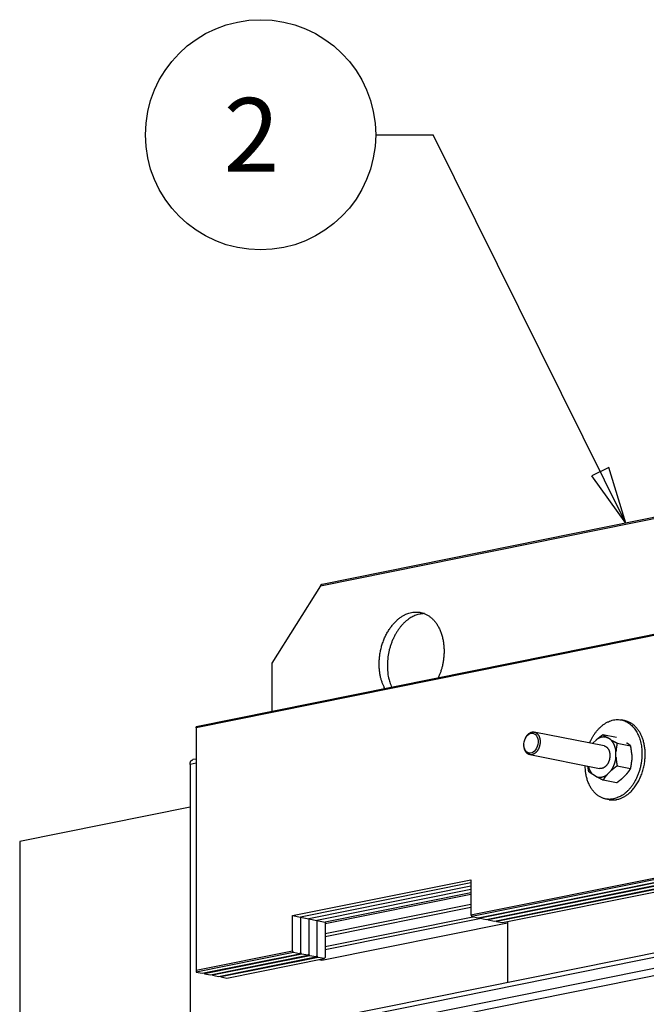
# Model space of a CAD drawing. Extents: x 0.8 to 33.8, y 0.5 to 21.5.
# Drawn here: x 18.1 to 19.4, y 14.8 to 17 of the extents above; entities that cross this region are included whole.
import ezdxf

# ---------------------------------------------------------------- set-up
doc = ezdxf.new("R2010")
doc.units = 0
doc.header["$MEASUREMENT"] = 0
doc.linetypes.add('HIDDENNEW0', pattern=[0.1875, 0.0625, -0.0625, 0.0625])
doc.layers.add('DIM', color=2, linetype='CONTINUOUS')
doc.layers.add('OBJ', color=7, linetype='HIDDENNEW0')
doc.styles.get("Standard").update_dxf_attribs({"font": 'monotxt.shx'})

# ---------------------------------------------------------------- blocks, each defined once
blk = doc.blocks.new('*D25')
at = {"layer": 'DIM', "color": 2, "linetype": 'Continuous'}
for p, q in [((18.861854, 16.718413), (18.986854, 16.718413)), ((19.405119, 15.874817), (18.986854, 16.718413)), ((19.368258, 15.996061), (19.330928, 15.977553)), ((19.405119, 15.874817), (19.330928, 15.977553)), ((19.405119, 15.874817), (19.368258, 15.996061))]:
    blk.add_line(p, q, dxfattribs=at)
blk.add_circle((18.611854, 16.718413), 0.25, dxfattribs=at)
blk.add_text('2', height=0.16, dxfattribs=at).set_placement((18.531854, 16.638413))
blk = doc.blocks.new('*E119')
at = {"layer": 'OBJ', "color": 7, "linetype": 'Continuous'}
blk.add_circle((0, 0), 1, dxfattribs=at)

msp = doc.modelspace()

# ---------------------------------------------------------------- linework, layer by layer
at = {"layer": 'OBJ', "color": 7, "linetype": 'Continuous'}
for p, q in [((18.7417, 15.7389), (21.95547, 16.38615)), ((21.95496, 16.38835), (18.74542, 15.74195)), ((21.28947, 15.99998), (18.47192, 15.43254)), ((21.28505, 15.99691), (18.47191, 15.43036)), ((18.7417, 15.7389), (18.6361, 15.57064)), ((18.6361, 15.57064), (18.63614, 15.46561)), ((19.40247, 15.44601), (19.39537, 15.44742)), ((18.47191, 15.43036), (18.47192, 15.43254)), ((18.47191, 15.43036), (18.47209, 14.90366)), ((19.35774, 15.39114), (19.20623, 15.42109)), ((19.18669, 15.40711), (19.18631, 15.40623)), ((19.34125, 15.40444), (19.33369, 15.39684)), ((19.35547, 15.41561), (19.38466, 15.40984)), ((19.37207, 15.40457), (19.3645, 15.40913)), ((19.18376, 15.39336), (19.18378, 15.39241)), ((19.38371, 15.36675), (19.38371, 15.3789)), ((19.3863, 15.39706), (19.41549, 15.39129)), ((18.47193, 15.36254), (18.46513, 15.36117)), ((19.19654, 15.37204), (19.34804, 15.34209)), ((19.41809, 15.37211), (19.41809, 15.35995)), ((21.4368, 15.33799), (18.3512, 14.71655)), ((18.47193, 15.35333), (18.45873, 15.35067)), ((18.45873, 15.35067), (18.45894, 14.73825)), ((19.06862, 15.0238), (20.68871, 15.35008)), ((20.69093, 15.34658), (19.07084, 15.0203)), ((19.08415, 15.01767), (20.70424, 15.34395)), ((20.70868, 15.34308), (19.08859, 15.0168)), ((19.10189, 15.01417), (20.72199, 15.34045)), ((20.72642, 15.33957), (19.10633, 15.01329)), ((19.11964, 15.01066), (20.73973, 15.33694)), ((20.74416, 15.33606), (19.12408, 15.00978)), ((19.36453, 15.3288), (19.3721, 15.3364)), ((19.38631, 15.34756), (19.41551, 15.34179)), ((18.35115, 14.70733), (21.42404, 15.32621)), ((19.13738, 15.00715), (20.75748, 15.33343)), ((19.34128, 15.32411), (19.33371, 15.32867)), ((19.3847, 15.31084), (19.3555, 15.3166)), ((19.40648, 15.3296), (19.39891, 15.322)), ((21.42405, 15.30171), (18.35116, 14.68284)), ((21.44173, 15.28948), (18.35123, 14.66706)), ((19.36143, 15.27574), (19.36853, 15.27434)), ((18.45876, 15.25804), (18.08888, 15.18355)), ((18.08888, 15.18355), (18.0896, 13.12283)), ((18.68118, 15.02233), (19.06859, 15.10036)), ((19.06859, 15.10036), (19.06862, 15.0238)), ((19.06859, 15.09328), (18.69892, 15.01883)), ((19.0686, 15.0862), (18.71667, 15.01532)), ((19.0686, 15.07911), (18.73442, 15.01181)), ((19.0686, 15.0862), (19.0686, 15.0862)), ((19.0686, 15.07203), (18.75216, 15.0083)), ((19.06861, 15.06849), (18.75216, 15.00476)), ((18.75217, 14.98352), (19.06861, 15.04725)), ((19.06862, 15.04017), (18.75217, 14.97644)), ((18.68118, 15.02233), (18.69892, 15.01883)), ((18.68121, 14.94578), (18.68118, 15.02233)), ((18.69892, 15.01883), (18.69895, 14.94227)), ((18.69892, 15.01883), (18.71667, 15.01532)), ((18.71667, 15.01532), (18.7167, 14.93877)), ((18.71667, 15.01532), (18.73442, 15.01181)), ((18.75218, 14.9552), (19.07317, 15.01984)), ((19.09091, 15.01633), (18.75218, 14.94812)), ((19.06862, 15.0238), (19.07084, 15.0203)), ((19.07084, 15.0203), (19.08415, 15.01767)), ((19.08759, 15.01836), (19.08859, 15.0168)), ((19.08859, 15.0168), (19.10189, 15.01417)), ((19.10534, 15.01486), (19.10633, 15.01329)), ((18.73442, 15.01181), (18.73445, 14.93526)), ((18.73442, 15.01181), (18.75216, 15.0083)), ((18.74492, 14.92541), (19.14841, 15.00667)), ((18.75216, 15.0083), (18.75219, 14.93175)), ((19.10633, 15.01329), (19.11964, 15.01066)), ((19.12308, 15.01135), (19.12408, 15.00978)), ((19.12408, 15.00978), (19.13738, 15.00715)), ((19.14841, 15.00937), (19.14845, 14.87712)), ((18.47209, 14.90367), (18.68121, 14.94578)), ((18.68343, 14.94228), (18.47211, 14.89972)), ((18.48542, 14.89709), (18.69674, 14.93965)), ((18.70117, 14.93877), (18.48986, 14.89621)), ((18.50316, 14.89358), (18.71448, 14.93614)), ((18.71892, 14.93526), (18.5076, 14.89271)), ((18.52091, 14.89007), (18.73223, 14.93263)), ((18.73666, 14.93176), (18.52535, 14.8892)), ((18.53866, 14.88657), (18.74997, 14.92912)), ((18.68343, 14.94228), (18.68121, 14.94578)), ((18.69674, 14.93965), (18.68343, 14.94228)), ((18.69895, 14.94227), (18.69674, 14.93965)), ((18.70117, 14.93877), (18.69895, 14.94227)), ((18.71448, 14.93614), (18.70117, 14.93877)), ((18.7167, 14.93877), (18.71448, 14.93614)), ((18.71892, 14.93526), (18.7167, 14.93877)), ((18.73223, 14.93263), (18.71892, 14.93526)), ((18.73445, 14.93526), (18.73223, 14.93263)), ((18.73666, 14.93176), (18.73445, 14.93526)), ((18.74997, 14.92912), (18.73666, 14.93176)), ((18.75219, 14.93175), (18.74997, 14.92912)), ((18.73815, 14.92675), (18.74492, 14.92541)), ((18.47209, 14.90366), (18.47211, 14.89972)), ((18.47211, 14.89972), (18.48542, 14.89709)), ((18.48985, 14.89798), (18.48986, 14.89621)), ((18.48986, 14.89621), (18.50316, 14.89358)), ((18.50759, 14.89447), (18.5076, 14.8927)), ((18.5076, 14.89271), (18.52091, 14.89007)), ((18.52534, 14.89097), (18.52535, 14.8892)), ((18.52535, 14.8892), (18.53866, 14.88657))]:
    msp.add_line(p, q, dxfattribs=at)
for points in [[(18.74542, 15.74195), (18.7453, 15.74193, 0.0124986), (18.74517, 15.74189, 0.0116128), (18.74503, 15.74184, 0.010783), (18.74489, 15.74179, 0.010205), (18.74475, 15.74173, 0.0096159), (18.74461, 15.74167, 0.0090629), (18.74447, 15.7416, 0.0085506), (18.74433, 15.74152, 0.0081119), (18.74418, 15.74143, 0.0077054), (18.74404, 15.74134, 0.0073369), (18.74389, 15.74124, 0.0070061), (18.74375, 15.74114, 0.0067002), (18.74361, 15.74103, 0.0064398), (18.74347, 15.74092, 0.0061951), (18.74333, 15.7408, 0.0059749), (18.7432, 15.74069, 0.0057417), (18.74307, 15.74056, 0.0056108), (18.74294, 15.74044, 0.0055174), (18.74281, 15.74031, 0.0052729), (18.74269, 15.74019, 0.0048691), (18.74257, 15.74006, 0.0051487), (18.74246, 15.73993, 0.005814), (18.74235, 15.73979, 0.0045703), (18.74225, 15.73967, 0.0020268), (18.74215, 15.73955, 0.0058976), (18.74205, 15.73941, 0.0098587), (18.74189, 15.73919, 0.0051399), (18.7417, 15.7389, 0.002882)], [(18.88212, 15.51515), (18.88065, 15.51791, -0.0090123), (18.87928, 15.52072, -0.0087681), (18.878, 15.5236, -0.008794), (18.8768, 15.52657, -0.0085958), (18.87565, 15.5297, -0.0082675), (18.87458, 15.53298, -0.0083989), (18.87359, 15.5364, -0.0083898), (18.87269, 15.53995, -0.0083302), (18.87188, 15.54364, -0.0082222), (18.87117, 15.54746, -0.0082342), (18.87058, 15.55141, -0.0081684), (18.8701, 15.55547, -0.0081628), (18.86975, 15.55965, -0.0081009), (18.86953, 15.56393, -0.0081096), (18.86945, 15.56831, -0.008067), (18.86951, 15.57277, -0.0080837), (18.86971, 15.5773, -0.0080598), (18.87007, 15.58188, -0.0080893), (18.87059, 15.58652, -0.0080876), (18.87126, 15.59118, -0.0081308), (18.8721, 15.59586, -0.0081534), (18.87309, 15.60053, -0.0082121), (18.87424, 15.60519, -0.0082608), (18.87555, 15.60981, -0.0083362), (18.87701, 15.61438, -0.0084127), (18.87862, 15.61888, -0.0085056), (18.88037, 15.6233, -0.0086107), (18.88226, 15.62762, -0.008721), (18.88428, 15.63183, -0.0088557), (18.88643, 15.63591, -0.008984), (18.88868, 15.63984, -0.0091461), (18.89104, 15.64363, -0.0092861), (18.8935, 15.64726, -0.0094803), (18.89603, 15.65071, -0.0096479), (18.89864, 15.65399, -0.0098458), (18.90132, 15.65708, -0.0099667), (18.90404, 15.65999, -0.010257), (18.9068, 15.6627, -0.0105804), (18.9096, 15.66522, -0.0106065), (18.91241, 15.66755, -0.0102103), (18.91522, 15.66967, -0.0112299), (18.91807, 15.67162, -0.0131932), (18.92097, 15.6734, -0.0108018), (18.92369, 15.67495, -0.0049284), (18.92616, 15.67625, -0.0144619), (18.92923, 15.67756, -0.0252807), (18.93386, 15.67909, -0.0136318), (18.93985, 15.68081, -0.0077457)], [(18.9576, 15.6773), (18.95346, 15.67631, 0.0220736), (18.94921, 15.67492, 0.0193412), (18.94486, 15.67312, 0.0181162), (18.94044, 15.6709, 0.0186454), (18.93596, 15.6682, 0.0183095), (18.93146, 15.66505, 0.017837), (18.92698, 15.66139, 0.0171753), (18.92256, 15.65726, 0.0168167), (18.91823, 15.65264, 0.0162141), (18.91404, 15.64755, 0.0157962), (18.91003, 15.642, 0.0152427), (18.90625, 15.63603, 0.0148591), (18.90273, 15.62969, 0.0144167), (18.89951, 15.62301, 0.0141047), (18.89663, 15.61605, 0.0137523), (18.8941, 15.60888, 0.0134429), (18.89195, 15.60155, 0.0133003), (18.8902, 15.59414, 0.0132774), (18.88886, 15.58669, 0.0129402), (18.88791, 15.57931, 0.0122366), (18.88735, 15.57207, 0.0130586), (18.88719, 15.5649, 0.0148387), (18.88744, 15.55783, 0.0122458), (18.88791, 15.55132, 0.0061476), (18.88853, 15.54555, 0.0157243), (18.88988, 15.53888, 0.0271183), (18.89263, 15.52961, 0.015311), (18.89663, 15.51807, 0.0089845)], [(18.93985, 15.68081), (18.94243, 15.68127, -0.0134981), (18.94507, 15.68159, -0.0129051), (18.94775, 15.68178, -0.0129162), (18.95047, 15.68183, -0.0137173), (18.95322, 15.68172, -0.0141758), (18.95601, 15.68145, -0.0145264), (18.95881, 15.68101, -0.0147617), (18.96163, 15.6804, -0.0151026), (18.96446, 15.67959, -0.015247), (18.96729, 15.6786, -0.0154248), (18.97011, 15.67741, -0.0154178), (18.9729, 15.67601, -0.0154508), (18.97567, 15.67441, -0.0153028), (18.97839, 15.67261, -0.015189), (18.98107, 15.67059, -0.0149164), (18.98368, 15.66836, -0.0146813), (18.98622, 15.66593, -0.0143171), (18.98868, 15.6633, -0.0139938), (18.99104, 15.66046, -0.0135755), (18.9933, 15.65743, -0.0131998), (18.99544, 15.65421, -0.0127624), (18.99746, 15.65082, -0.0123658), (18.99936, 15.64727, -0.0119368), (19.00111, 15.64355, -0.0115429), (19.00273, 15.6397, -0.0111412), (19.00419, 15.63572, -0.010766), (19.0055, 15.63162, -0.0104024), (19.00665, 15.62743, -0.0100546), (19.00765, 15.62316, -0.0097343), (19.00849, 15.61882, -0.0094194), (19.00916, 15.61443, -0.0091409), (19.00968, 15.61, -0.0088549), (19.01005, 15.60556, -0.008623), (19.01026, 15.60111, -0.0083812), (19.01032, 15.59668, -0.0081688), (19.01024, 15.59227, -0.0079114), (19.01002, 15.5879, -0.0077954), (19.00968, 15.58358, -0.007714), (19.0092, 15.57932, -0.0074142), (19.00861, 15.57514, -0.0068591), (19.00792, 15.57106, -0.0073011), (19.0071, 15.56702, -0.0083137), (19.00615, 15.563, -0.0064984), (19.00521, 15.55929, -0.0026775), (19.00432, 15.556, -0.0084977), (19.003, 15.55199, -0.0144589), (19.00076, 15.54605, -0.0073532), (18.99769, 15.53842, -0.0040644)], [(18.96798, 15.67833), (18.96762, 15.67833, 0.0017899), (18.96727, 15.67833, 0.0018023), (18.96691, 15.67832, 0.0018027), (18.96656, 15.67831, 0.0017893), (18.9662, 15.6783, 0.0017812), (18.96585, 15.67829, 0.0017741), (18.9655, 15.67828, 0.001768), (18.96514, 15.67826, 0.0017591), (18.96479, 15.67824, 0.0017524), (18.96444, 15.67822, 0.0017441), (18.96409, 15.6782, 0.001737), (18.96374, 15.67817, 0.0017275), (18.96339, 15.67814, 0.0017217), (18.96305, 15.67811, 0.0017158), (18.9627, 15.67808, 0.0017047), (18.96235, 15.67804, 0.0016861), (18.96201, 15.678, 0.0016928), (18.96166, 15.67796, 0.0017164), (18.96132, 15.67792, 0.0016626), (18.96098, 15.67787, 0.0015484), (18.96064, 15.67783, 0.0016951), (18.96029, 15.67778, 0.0019997), (18.95994, 15.67772, 0.0015226), (18.95961, 15.67767, 0.0005459), (18.95932, 15.67762, 0.0021123), (18.95894, 15.67756, 0.003599), (18.95836, 15.67745, 0.0017653), (18.9576, 15.6773, 0.0009407)], [(19.32647, 15.39733), (19.32897, 15.4029, -0.0150865), (19.33183, 15.4084, -0.0140493), (19.33507, 15.41385, -0.0141083), (19.33867, 15.41916, -0.0158985), (19.34265, 15.42424, -0.0172614), (19.34697, 15.42903, -0.0186236), (19.35163, 15.43343, -0.0200435), (19.35658, 15.43739, -0.0219266), (19.36179, 15.44081, -0.0237602), (19.36719, 15.44364, -0.0257643), (19.37272, 15.44581, -0.0276869), (19.37833, 15.44731, -0.0294884), (19.38394, 15.44808, -0.0310027), (19.38948, 15.44815, -0.0319215), (19.39488, 15.4475, -0.0323647), (19.40009, 15.44619, -0.0319124), (19.40505, 15.44424, -0.0310586), (19.40971, 15.44172, -0.0293987), (19.41405, 15.43868, -0.0276955), (19.41803, 15.4352, -0.0254796), (19.42164, 15.43135, -0.0235733), (19.42489, 15.42721, -0.0214693), (19.42775, 15.42284, -0.019683), (19.43027, 15.4183, -0.0174482), (19.43246, 15.41361, -0.0169425), (19.4344, 15.40863, -0.0163608), (19.43613, 15.40318, -0.0152609), (19.43761, 15.39729, -0.0156563), (19.43877, 15.39099, -0.015556), (19.43957, 15.38432, -0.0154277), (19.43998, 15.3773, -0.0151471), (19.43997, 15.37, -0.015246), (19.43949, 15.36248, -0.0151728), (19.43853, 15.35483, -0.0153163), (19.43707, 15.34712, -0.0153534), (19.43513, 15.33946, -0.0155382), (19.43271, 15.33194, -0.015864), (19.42983, 15.32465, -0.0164129), (19.42652, 15.31769, -0.0165835), (19.42287, 15.31113, -0.0162933), (19.41892, 15.30507, -0.0179603), (19.41465, 15.2995, -0.0211001), (19.41007, 15.29448, -0.0182744), (19.40564, 15.29013, -0.0097819), (19.40154, 15.28651, -0.024238), (19.39634, 15.28314, -0.0435633), (19.38854, 15.27956, -0.0257764), (19.37843, 15.27584, -0.0153711)], [(19.38553, 15.27444), (19.38852, 15.27513, 0.0178749), (19.39157, 15.27606, 0.0159965), (19.39469, 15.27723, 0.0151749), (19.39786, 15.27865, 0.015578), (19.40108, 15.28034, 0.0153908), (19.40432, 15.2823, 0.0151014), (19.40757, 15.28455, 0.0146712), (19.41082, 15.28708, 0.0144517), (19.41405, 15.28991, 0.0140361), (19.41723, 15.29303, 0.0137506), (19.42034, 15.29644, 0.0133361), (19.42337, 15.30013, 0.0130539), (19.4263, 15.3041, 0.0126787), (19.4291, 15.30831, 0.0124116), (19.43174, 15.31277, 0.0120904), (19.43423, 15.31744, 0.0118536), (19.43652, 15.32231, 0.0115962), (19.43862, 15.32734, 0.0113961), (19.44049, 15.33251, 0.0112056), (19.44215, 15.33778, 0.0110447), (19.44357, 15.34311, 0.0109204), (19.44476, 15.34849, 0.0107981), (19.4457, 15.35387, 0.0107367), (19.4464, 15.35922, 0.0106508), (19.44686, 15.36452, 0.0106464), (19.4471, 15.36973, 0.0105917), (19.44711, 15.37483, 0.0106393), (19.44691, 15.37979, 0.0106143), (19.44651, 15.3846, 0.0107005), (19.44592, 15.38924, 0.0106875), (19.44515, 15.39369, 0.0108206), (19.44423, 15.39795, 0.010842), (19.44317, 15.402, 0.0109609), (19.44198, 15.40584, 0.0109585), (19.44067, 15.40945, 0.0111682), (19.43927, 15.41288, 0.0109961), (19.43775, 15.41615, 0.0116154), (19.43608, 15.41932, 0.0126597), (19.43423, 15.42245, 0.0125817), (19.43221, 15.4255, 0.0125209), (19.43003, 15.42842, 0.0151313), (19.42761, 15.43123, 0.0198275), (19.42493, 15.43391, 0.0152835), (19.4223, 15.43634, 0.0041031), (19.41982, 15.43848, 0.0243718), (19.41629, 15.44064, 0.0465201), (19.41042, 15.44317, 0.0229211), (19.40247, 15.44601, 0.0116792)], [(19.20138, 15.42106), (19.20238, 15.42122, -0.0218837), (19.2034, 15.42131, -0.0205311), (19.20445, 15.4213, -0.0204636), (19.20552, 15.42121, -0.0222452), (19.2066, 15.42101, -0.0230837), (19.20769, 15.4207, -0.0235548), (19.20877, 15.42028, -0.023602), (19.20985, 15.41975, -0.023778), (19.2109, 15.41909, -0.0233834), (19.21193, 15.4183, -0.0229849), (19.21292, 15.41739, -0.0221707), (19.21385, 15.41637, -0.0214252), (19.21473, 15.41522, -0.0204147), (19.21555, 15.41397, -0.019499), (19.21628, 15.41261, -0.0184727), (19.21694, 15.41117, -0.0175449), (19.21751, 15.40964, -0.0166206), (19.21799, 15.40805, -0.0157682), (19.21838, 15.40641, -0.0149961), (19.21867, 15.40474, -0.0142556), (19.21887, 15.40303, -0.0136409), (19.21897, 15.40132, -0.0130138), (19.21899, 15.39962, -0.0125452), (19.21893, 15.39794, -0.0120304), (19.21878, 15.39628, -0.0116714), (19.21857, 15.39466, -0.01122), (19.21829, 15.3931, -0.0109933), (19.21795, 15.39158, -0.0107), (19.21756, 15.39013, -0.0104261), (19.21713, 15.38874, -0.0099104), (19.21665, 15.38742, -0.0102296), (19.21613, 15.38613, -0.0103688), (19.21554, 15.38484, -0.0103424), (19.21489, 15.38355, -0.0111958), (19.21416, 15.38227, -0.0118455), (19.21336, 15.38101, -0.0125481), (19.21249, 15.37979, -0.0132197), (19.21156, 15.37861, -0.0141689), (19.21055, 15.37749, -0.0150587), (19.20948, 15.37644, -0.016155), (19.20836, 15.37547, -0.0172274), (19.20718, 15.37459, -0.0184921), (19.20595, 15.37382, -0.0197337), (19.20469, 15.37317, -0.0210765), (19.2034, 15.37263, -0.0223678), (19.2021, 15.37223, -0.0236069), (19.20079, 15.37196, -0.0247157), (19.19948, 15.37183, -0.02556), (19.19819, 15.37183, -0.0261823), (19.19693, 15.37197, -0.0263559), (19.1957, 15.37224, -0.0262698), (19.19452, 15.37263, -0.0256633), (19.19339, 15.37314, -0.0249311), (19.19231, 15.37375, -0.0237916), (19.1913, 15.37446, -0.0225679), (19.19036, 15.37525, -0.0209732), (19.18948, 15.37612, -0.0198853), (19.18868, 15.37705, -0.0188354), (19.18795, 15.37804, -0.0170016), (19.18728, 15.37906, -0.0144166), (19.1867, 15.3801, -0.0152889), (19.18616, 15.38119, -0.0174366), (19.18568, 15.38237, -0.0118862), (19.18525, 15.38352, -0.0021131), (19.18487, 15.38461, -0.0180664), (19.18451, 15.38618, -0.0305355), (19.18415, 15.38882, -0.0132443), (19.18378, 15.39241, -0.006295)], [(19.18669, 15.40711), (19.18705, 15.40792, -0.0065111), (19.18743, 15.40871, -0.0066716), (19.18783, 15.40948, -0.0067667), (19.18825, 15.41024, -0.0068286), (19.18868, 15.41097, -0.0069248), (19.18912, 15.41169, -0.0070082), (19.18958, 15.41238, -0.0071142), (19.19005, 15.41304, -0.0072024), (19.19054, 15.41368, -0.0073206), (19.19103, 15.4143, -0.0074133), (19.19153, 15.41489, -0.0075383), (19.19204, 15.41545, -0.0076304), (19.19255, 15.41599, -0.0077671), (19.19308, 15.4165, -0.0078722), (19.1936, 15.41698, -0.0079951), (19.19413, 15.41743, -0.0080496), (19.19466, 15.41786, -0.0082386), (19.19519, 15.41826, -0.0084586), (19.19573, 15.41863, -0.0084073), (19.19626, 15.41897, -0.0080209), (19.19678, 15.41929, -0.0088027), (19.19732, 15.41958, -0.0103434), (19.19786, 15.41986, -0.0083079), (19.19836, 15.42009, -0.003579), (19.19882, 15.4203, -0.0112053), (19.19939, 15.42051, -0.01946), (19.20026, 15.42076, -0.0102313), (19.20138, 15.42106, -0.0057202)], [(19.34125, 15.40444), (19.34166, 15.40481, -0.0012452), (19.34208, 15.40518, -0.0012411), (19.3425, 15.40555, -0.0012284), (19.34293, 15.40592, -0.0012057), (19.34335, 15.40629, -0.0011863), (19.34379, 15.40666, -0.0011687), (19.34422, 15.40703, -0.0011511), (19.34466, 15.40739, -0.0011323), (19.3451, 15.40776, -0.0011143), (19.34555, 15.40813, -0.0010963), (19.346, 15.4085, -0.0010783), (19.34645, 15.40886, -0.0010598), (19.34691, 15.40923, -0.0010428), (19.34737, 15.4096, -0.0010269), (19.34784, 15.40997, -0.0010069), (19.34831, 15.41034, -0.0009837), (19.34879, 15.41071, -0.0009749), (19.34927, 15.41108, -0.0009769), (19.34976, 15.41145, -0.0009323), (19.35025, 15.41182, -0.0008561), (19.35074, 15.41219, -0.000928), (19.35125, 15.41257, -0.0010833), (19.35177, 15.41295, -0.000806), (19.35227, 15.41332, -0.000275), (19.35272, 15.41365, -0.0011112), (19.35331, 15.41407, -0.0018435), (19.35424, 15.41474, -0.0008737), (19.35547, 15.41561, -0.0004569)], [(19.3645, 15.40913), (19.36378, 15.40937, 0.0090804), (19.36304, 15.40959, 0.0090088), (19.3623, 15.40978, 0.0090001), (19.36155, 15.40995, 0.0091039), (19.36078, 15.41009, 0.0091491), (19.36002, 15.4102, 0.0091613), (19.35924, 15.41029, 0.009152), (19.35846, 15.41034, 0.0091483), (19.35767, 15.41037, 0.0091153), (19.35688, 15.41037, 0.0090766), (19.35608, 15.41033, 0.0090107), (19.35528, 15.41027, 0.0089382), (19.35448, 15.41018, 0.0088542), (19.35368, 15.41007, 0.0087739), (19.35288, 15.40992, 0.0086411), (19.35207, 15.40974, 0.008476), (19.35127, 15.40954, 0.008415), (19.35047, 15.4093, 0.0084374), (19.34967, 15.40904, 0.008067), (19.34887, 15.40875, 0.0074271), (19.34809, 15.40844, 0.0080063), (19.34729, 15.40809, 0.0092739), (19.34649, 15.4077, 0.0069549), (19.34574, 15.40733, 0.0025256), (19.34506, 15.40697, 0.0094164), (19.3442, 15.40646, 0.0155256), (19.34292, 15.4056, 0.00743), (19.34125, 15.40444, 0.0039109)], [(19.35547, 15.41561), (19.35574, 15.41539, 0.000934), (19.35602, 15.41517, 0.0009316), (19.35629, 15.41495, 0.0009301), (19.35657, 15.41473, 0.0009288), (19.35685, 15.41451, 0.0009268), (19.35713, 15.4143, 0.0009248), (19.35742, 15.41408, 0.0009222), (19.3577, 15.41386, 0.0009197), (19.35798, 15.41365, 0.0009166), (19.35827, 15.41343, 0.0009139), (19.35856, 15.41322, 0.0009099), (19.35885, 15.41301, 0.0009061), (19.35914, 15.41279, 0.0009025), (19.35944, 15.41258, 0.0009004), (19.35974, 15.41236, 0.0008932), (19.36003, 15.41215, 0.0008833), (19.36033, 15.41193, 0.0008861), (19.36064, 15.41172, 0.0008999), (19.36095, 15.41151, 0.0008674), (19.36125, 15.41129, 0.0008035), (19.36156, 15.41108, 0.0008841), (19.36188, 15.41086, 0.0010505), (19.36221, 15.41064, 0.0007842), (19.36251, 15.41043, 0.0002554), (19.3628, 15.41024, 0.0011079), (19.36316, 15.41, 0.0018762), (19.36374, 15.40962, 0.0008937), (19.3645, 15.40913, 0.0004664)], [(19.38371, 15.3789), (19.38363, 15.3796, 0.0030375), (19.38354, 15.38028, 0.0031222), (19.38345, 15.38096, 0.0031592), (19.38335, 15.38163, 0.0031385), (19.38324, 15.38229, 0.003142), (19.38313, 15.38295, 0.003148), (19.38301, 15.38359, 0.0031607), (19.38288, 15.38423, 0.0031603), (19.38274, 15.38486, 0.0031714), (19.3826, 15.38548, 0.0031729), (19.38246, 15.38609, 0.0031851), (19.3823, 15.38669, 0.0031863), (19.38214, 15.38729, 0.0031987), (19.38198, 15.38787, 0.0032001), (19.38181, 15.38845, 0.0032128), (19.38163, 15.38901, 0.0032139), (19.38145, 15.38957, 0.0032272), (19.38126, 15.39012, 0.0032288), (19.38107, 15.39066, 0.0032413), (19.38088, 15.39119, 0.0032406), (19.38068, 15.39171, 0.0032562), (19.38047, 15.39222, 0.0032626), (19.38027, 15.39272, 0.0032677), (19.38005, 15.39321, 0.0032502), (19.37984, 15.3937, 0.0033007), (19.37962, 15.39418, 0.0033328), (19.37939, 15.39465, 0.0033491), (19.37916, 15.39513, 0.0034346), (19.37891, 15.3956, 0.0035019), (19.37866, 15.39607, 0.0035669), (19.37841, 15.39654, 0.0036244), (19.37814, 15.397, 0.0036974), (19.37787, 15.39747, 0.0037654), (19.37759, 15.39792, 0.0038492), (19.3773, 15.39838, 0.0039048), (19.37701, 15.39883, 0.0039564), (19.37671, 15.39928, 0.0040651), (19.3764, 15.39972, 0.0042414), (19.37608, 15.40016, 0.0041802), (19.37576, 15.40059, 0.0039541), (19.37542, 15.40101, 0.0044792), (19.37508, 15.40144, 0.0055126), (19.37472, 15.40187, 0.0041872), (19.37438, 15.40226, 0.0012943), (19.37406, 15.40262, 0.0061769), (19.37364, 15.40306, 0.0110101), (19.37297, 15.40372, 0.005403), (19.37207, 15.40457, 0.0028378)], [(19.37207, 15.40457), (19.37249, 15.40434, 0.0005733), (19.3729, 15.4041, 0.0005678), (19.37332, 15.40387, 0.0005585), (19.37375, 15.40363, 0.0005449), (19.37418, 15.40339, 0.0005328), (19.37461, 15.40316, 0.000522), (19.37504, 15.40292, 0.0005111), (19.37548, 15.40268, 0.0005), (19.37592, 15.40244, 0.0004894), (19.37637, 15.4022, 0.000479), (19.37682, 15.40196, 0.0004687), (19.37728, 15.40171, 0.0004584), (19.37773, 15.40147, 0.0004488), (19.3782, 15.40122, 0.0004399), (19.37867, 15.40098, 0.0004293), (19.37914, 15.40073, 0.0004175), (19.37961, 15.40048, 0.0004119), (19.3801, 15.40022, 0.000411), (19.38058, 15.39997, 0.0003906), (19.38107, 15.39972, 0.0003572), (19.38157, 15.39946, 0.0003858), (19.38207, 15.3992, 0.0004484), (19.3826, 15.39893, 0.0003322), (19.38309, 15.39868, 0.0001131), (19.38355, 15.39845, 0.000456), (19.38414, 15.39815, 0.0007513), (19.38507, 15.39768, 0.000354), (19.3863, 15.39706, 0.0001847)], [(19.33369, 15.39684), (19.33367, 15.39681, 0.0002035), (19.33365, 15.39679, 0.0002036), (19.33363, 15.39676, 0.0002036), (19.3336, 15.39673, 0.0002033), (19.33358, 15.39671, 0.0002032), (19.33356, 15.39668, 0.000203), (19.33354, 15.39665, 0.0002029), (19.33352, 15.39662, 0.0002027), (19.3335, 15.3966, 0.0002026), (19.33348, 15.39657, 0.0002025), (19.33346, 15.39654, 0.0002023), (19.33344, 15.39652, 0.000202), (19.33341, 15.39649, 0.000202), (19.33339, 15.39646, 0.0002022), (19.33337, 15.39643, 0.0002016), (19.33335, 15.39641, 0.0002002), (19.33333, 15.39638, 0.0002018), (19.33331, 15.39635, 0.0002057), (19.33329, 15.39632, 0.0001998), (19.33327, 15.3963, 0.0001865), (19.33325, 15.39627, 0.0002056), (19.33323, 15.39624, 0.0002447), (19.33321, 15.39621, 0.0001858), (19.33319, 15.39619, 0.0000641), (19.33317, 15.39616, 0.0002615), (19.33315, 15.39613, 0.0004493), (19.33311, 15.39608, 0.0002197), (19.33307, 15.39602, 0.0001165)], [(19.35774, 15.39114), (19.35878, 15.39089, -0.0209532), (19.35979, 15.39054, -0.0218886), (19.36076, 15.39012, -0.0216189), (19.36169, 15.38961, -0.0205033), (19.36257, 15.38903, -0.0196393), (19.36341, 15.38838, -0.018653), (19.36419, 15.38768, -0.0177012), (19.36492, 15.38692, -0.0165775), (19.3656, 15.38612, -0.0157046), (19.36623, 15.38528, -0.0147572), (19.36681, 15.38441, -0.0137808), (19.36734, 15.38352, -0.0126852), (19.36782, 15.38261, -0.0122958), (19.36825, 15.38168, -0.011591), (19.36866, 15.3807, -0.0110945), (19.36903, 15.37967, -0.011174), (19.36937, 15.37857, -0.0109341), (19.36967, 15.37741, -0.0109598), (19.36994, 15.37619, -0.0108482), (19.37015, 15.37492, -0.010821), (19.37032, 15.3736, -0.010686), (19.37044, 15.37222, -0.0107005), (19.37049, 15.37081, -0.0106146), (19.37049, 15.36935, -0.0106392), (19.37042, 15.36786, -0.0105915), (19.37029, 15.36635, -0.0106463), (19.37009, 15.36482, -0.0106506), (19.36982, 15.36328, -0.0107362), (19.36948, 15.36175, -0.0107979), (19.36908, 15.36022, -0.0109211), (19.3686, 15.35872, -0.0110441), (19.36807, 15.35724, -0.0112015), (19.36747, 15.3558, -0.0113966), (19.36681, 15.35441, -0.0116096), (19.3661, 15.35308, -0.0118496), (19.36535, 15.3518, -0.0120382), (19.36455, 15.3506, -0.0124243), (19.36371, 15.34946, -0.0128691), (19.36284, 15.34841, -0.0130027), (19.36195, 15.34743, -0.012644), (19.36105, 15.34655, -0.0139456), (19.36013, 15.34573, -0.0163949), (19.35917, 15.345, -0.0137365), (19.35827, 15.34437, -0.0066857), (19.35745, 15.34384, -0.0182877), (19.35642, 15.34333, -0.0322791), (19.35489, 15.34275, -0.0179892), (19.3529, 15.34212, -0.0104199)], [(19.3863, 15.39706), (19.38616, 15.39643, 0.0010971), (19.38603, 15.3958, 0.00111), (19.3859, 15.39517, 0.0011249), (19.38577, 15.39455, 0.0011395), (19.38565, 15.39393, 0.0011542), (19.38553, 15.39331, 0.0011686), (19.38541, 15.39269, 0.0011832), (19.3853, 15.39208, 0.0011973), (19.38519, 15.39147, 0.0012116), (19.38509, 15.39086, 0.0012258), (19.38499, 15.39025, 0.0012394), (19.38489, 15.38965, 0.0012525), (19.3848, 15.38904, 0.0012669), (19.3847, 15.38844, 0.0012828), (19.38462, 15.38784, 0.0012924), (19.38453, 15.38724, 0.001297), (19.38445, 15.38665, 0.0013212), (19.38437, 15.38605, 0.0013622), (19.3843, 15.38545, 0.0013337), (19.38423, 15.38486, 0.0012531), (19.38416, 15.38427, 0.0013991), (19.3841, 15.38367, 0.0016905), (19.38404, 15.38306, 0.0012842), (19.38398, 15.38248, 0.000422), (19.38393, 15.38196, 0.0018457), (19.38387, 15.38129, 0.0032187), (19.3838, 15.38026, 0.0015727), (19.38371, 15.3789, 0.0008303)], [(19.41549, 15.39129), (19.41521, 15.39151, 0.0009347), (19.41494, 15.39173, 0.0009323), (19.41466, 15.39195, 0.0009308), (19.41438, 15.39217, 0.0009295), (19.4141, 15.39239, 0.0009275), (19.41382, 15.39261, 0.0009255), (19.41354, 15.39282, 0.000923), (19.41325, 15.39304, 0.0009204), (19.41297, 15.39325, 0.0009173), (19.41268, 15.39347, 0.0009146), (19.41239, 15.39368, 0.0009106), (19.4121, 15.3939, 0.0009068), (19.41181, 15.39411, 0.0009032), (19.41152, 15.39433, 0.000901), (19.41122, 15.39454, 0.0008939), (19.41092, 15.39475, 0.000884), (19.41062, 15.39497, 0.0008867), (19.41032, 15.39518, 0.0009006), (19.41001, 15.3954, 0.0008681), (19.4097, 15.39561, 0.0008041), (19.40939, 15.39582, 0.0008847), (19.40908, 15.39604, 0.0010513), (19.40875, 15.39626, 0.0007848), (19.40844, 15.39647, 0.0002556), (19.40816, 15.39666, 0.0011087), (19.40779, 15.3969, 0.0018776), (19.40722, 15.39728, 0.0008943), (19.40645, 15.39777, 0.0004667)], [(19.41809, 15.37211), (19.41805, 15.37272, 0.0013664), (19.41801, 15.37333, 0.0013681), (19.41796, 15.37395, 0.0013605), (19.41792, 15.37456, 0.0013413), (19.41787, 15.37518, 0.0013257), (19.41781, 15.37579, 0.0013117), (19.41775, 15.37641, 0.0012976), (19.41769, 15.37703, 0.0012817), (19.41763, 15.37765, 0.0012667), (19.41756, 15.37827, 0.0012513), (19.41749, 15.37889, 0.0012358), (19.41741, 15.37952, 0.0012193), (19.41734, 15.38015, 0.0012045), (19.41726, 15.38078, 0.0011907), (19.41717, 15.38141, 0.0011719), (19.41708, 15.38204, 0.001149), (19.41699, 15.38268, 0.0011429), (19.4169, 15.38332, 0.0011493), (19.4168, 15.38397, 0.0011008), (19.4167, 15.38461, 0.001014), (19.41659, 15.38526, 0.0011028), (19.41648, 15.38592, 0.001292), (19.41637, 15.38659, 0.0009649), (19.41626, 15.38723, 0.0003298), (19.41615, 15.38781, 0.0013351), (19.41602, 15.38857, 0.0022281), (19.41579, 15.38974, 0.0010613), (19.41549, 15.39129, 0.0005563)], [(18.45873, 15.35067), (18.45873, 15.35114, -0.0074541), (18.45875, 15.35161, -0.0072238), (18.45879, 15.35209, -0.0072412), (18.45884, 15.35257, -0.0076116), (18.4589, 15.35305, -0.0078763), (18.45898, 15.35353, -0.0081163), (18.45907, 15.354, -0.008355), (18.45919, 15.35447, -0.0086691), (18.45931, 15.35494, -0.0089616), (18.45946, 15.3554, -0.0092971), (18.45962, 15.35585, -0.0096214), (18.45979, 15.35629, -0.0099855), (18.45999, 15.35672, -0.0103564), (18.4602, 15.35714, -0.0107688), (18.46042, 15.35754, -0.0111429), (18.46066, 15.35793, -0.0114928), (18.46091, 15.3583, -0.0119999), (18.46118, 15.35865, -0.0126472), (18.46146, 15.35898, -0.0127558), (18.46176, 15.35929, -0.0123529), (18.46206, 15.35958, -0.0138889), (18.46238, 15.35985, -0.0168175), (18.46271, 15.3601, -0.0134292), (18.46303, 15.36032, -0.0053693), (18.46333, 15.36051, -0.018786), (18.46371, 15.3607, -0.0331019), (18.46432, 15.36092, -0.0169471), (18.46513, 15.36117, -0.0091819)], [(19.3721, 15.3364), (19.3727, 15.3372, 0.0052857), (19.3733, 15.33802, 0.0051465), (19.37388, 15.33886, 0.0050526), (19.37446, 15.33972, 0.0050349), (19.37502, 15.34061, 0.0049909), (19.37557, 15.34151, 0.0049416), (19.3761, 15.34243, 0.0048888), (19.37663, 15.34337, 0.0048508), (19.37714, 15.34433, 0.0048059), (19.37763, 15.34531, 0.0047686), (19.37811, 15.3463, 0.004726), (19.37857, 15.3473, 0.0046891), (19.37901, 15.34832, 0.0046551), (19.37944, 15.34935, 0.0046306), (19.37985, 15.3504, 0.004587), (19.38025, 15.35145, 0.0045316), (19.38062, 15.35252, 0.00454), (19.38098, 15.35359, 0.0045994), (19.38131, 15.35468, 0.0044519), (19.38163, 15.35576, 0.00415), (19.38193, 15.35684, 0.0045368), (19.3822, 15.35795, 0.0053461), (19.38247, 15.35909, 0.004088), (19.3827, 15.36015, 0.0015008), (19.3829, 15.36112, 0.0056542), (19.38312, 15.36236, 0.0096736), (19.38339, 15.36426, 0.0047956), (19.38371, 15.36675, 0.0025675)], [(19.38371, 15.36675), (19.38375, 15.36614, 0.0013639), (19.38379, 15.36552, 0.0013656), (19.38383, 15.36491, 0.0013581), (19.38388, 15.3643, 0.0013389), (19.38393, 15.36368, 0.0013234), (19.38398, 15.36306, 0.0013094), (19.38404, 15.36245, 0.0012954), (19.3841, 15.36183, 0.0012796), (19.38417, 15.36121, 0.0012646), (19.38424, 15.36059, 0.0012492), (19.38431, 15.35996, 0.0012338), (19.38438, 15.35934, 0.0012173), (19.38446, 15.35871, 0.0012027), (19.38454, 15.35808, 0.0011888), (19.38463, 15.35745, 0.0011702), (19.38471, 15.35681, 0.0011473), (19.38481, 15.35618, 0.0011413), (19.3849, 15.35553, 0.0011477), (19.385, 15.35489, 0.0010992), (19.3851, 15.35424, 0.0010126), (19.3852, 15.3536, 0.0011013), (19.38531, 15.35294, 0.0012903), (19.38543, 15.35226, 0.0009636), (19.38554, 15.35162, 0.0003294), (19.38564, 15.35104, 0.0013333), (19.38578, 15.35029, 0.0022253), (19.38601, 15.34911, 0.00106), (19.38631, 15.34756, 0.0005556)], [(19.41551, 15.34179), (19.41564, 15.34242, 0.0010957), (19.41578, 15.34305, 0.0011086), (19.4159, 15.34368, 0.0011234), (19.41603, 15.34431, 0.0011381), (19.41615, 15.34493, 0.0011528), (19.41627, 15.34555, 0.0011672), (19.41639, 15.34616, 0.0011818), (19.4165, 15.34677, 0.0011959), (19.41661, 15.34739, 0.0012103), (19.41671, 15.34799, 0.0012245), (19.41681, 15.3486, 0.0012381), (19.41691, 15.34921, 0.0012512), (19.417, 15.34981, 0.0012656), (19.41709, 15.35041, 0.0012815), (19.41718, 15.35101, 0.0012911), (19.41727, 15.35161, 0.0012958), (19.41735, 15.35221, 0.00132), (19.41742, 15.3528, 0.001361), (19.4175, 15.3534, 0.0013326), (19.41757, 15.35399, 0.001252), (19.41764, 15.35459, 0.001398), (19.4177, 15.35519, 0.0016892), (19.41776, 15.3558, 0.0012833), (19.41782, 15.35637, 0.0004217), (19.41787, 15.35689, 0.0018444), (19.41792, 15.35756, 0.0032166), (19.418, 15.3586, 0.0015718), (19.41809, 15.35995, 0.0008298)], [(19.37843, 15.27584), (19.37581, 15.27538, -0.0158618), (19.37314, 15.27509, -0.0150754), (19.37041, 15.27495, -0.0150763), (19.36764, 15.27499, -0.0161324), (19.36483, 15.27521, -0.0167116), (19.36199, 15.27563, -0.0171297), (19.35913, 15.27626, -0.0173689), (19.35627, 15.27711, -0.0177285), (19.35341, 15.27818, -0.0178025), (19.35057, 15.27948, -0.017902), (19.34776, 15.28103, -0.0177369), (19.34499, 15.28281, -0.017606), (19.34229, 15.28485, -0.0172611), (19.33965, 15.28712, -0.0169714), (19.3371, 15.28964, -0.0164363), (19.33466, 15.29239, -0.0159057), (19.33233, 15.29538, -0.0154576), (19.33012, 15.29858, -0.0152028), (19.32806, 15.30201, -0.0142327), (19.32615, 15.30561, -0.0129164), (19.32441, 15.30936, -0.0135474), (19.32283, 15.31334, -0.0152245), (19.32142, 15.31757, -0.0113418), (19.32021, 15.32165, -0.0044779), (19.3192, 15.3254, -0.0146938), (19.31833, 15.33035, -0.0235615), (19.31751, 15.33808, -0.0113557), (19.31677, 15.34827, -0.0060038)], [(19.32468, 15.33515), (19.32459, 15.33557, -0.0005693), (19.32451, 15.33599, -0.0005745), (19.32443, 15.3364, -0.0005803), (19.32435, 15.33682, -0.0005861), (19.32427, 15.33723, -0.000592), (19.32419, 15.33764, -0.0005977), (19.32412, 15.33805, -0.0006036), (19.32404, 15.33846, -0.0006093), (19.32397, 15.33887, -0.0006153), (19.3239, 15.33927, -0.0006212), (19.32383, 15.33967, -0.000627), (19.32376, 15.34008, -0.0006325), (19.32369, 15.34047, -0.000639), (19.32362, 15.34087, -0.000646), (19.32356, 15.34127, -0.0006504), (19.32349, 15.34167, -0.0006522), (19.32343, 15.34206, -0.0006639), (19.32337, 15.34246, -0.0006837), (19.32331, 15.34285, -0.00067), (19.32325, 15.34324, -0.0006303), (19.32319, 15.34363, -0.0007024), (19.32314, 15.34402, -0.0008467), (19.32308, 15.34442, -0.0006472), (19.32303, 15.34479, -0.0002195), (19.32298, 15.34513, -0.0009252), (19.32292, 15.34557, -0.0016179), (19.32284, 15.34623, -0.0007989), (19.32273, 15.3471, -0.0004247)], [(19.32337, 15.34697), (19.32357, 15.34621, 0.0040674), (19.32378, 15.34546, 0.0040977), (19.324, 15.34472, 0.0041412), (19.32423, 15.34398, 0.0042072), (19.32447, 15.34325, 0.0042696), (19.32473, 15.34253, 0.0043268), (19.32499, 15.34182, 0.0043869), (19.32527, 15.34111, 0.0044491), (19.32556, 15.34042, 0.0045136), (19.32586, 15.33974, 0.004577), (19.32616, 15.33906, 0.0046424), (19.32648, 15.3384, 0.0047046), (19.32681, 15.33775, 0.0047761), (19.32715, 15.33711, 0.0048496), (19.3275, 15.33648, 0.0049084), (19.32785, 15.33587, 0.0049452), (19.32822, 15.33526, 0.0050568), (19.3286, 15.33467, 0.0052224), (19.32898, 15.33409, 0.0051538), (19.32938, 15.33353, 0.0048842), (19.32977, 15.33298, 0.0054372), (19.33019, 15.33244, 0.0065361), (19.33062, 15.33191, 0.0050823), (19.33103, 15.33141, 0.0018582), (19.3314, 15.33097, 0.007181), (19.3319, 15.33043, 0.0126295), (19.33268, 15.32966, 0.006378), (19.33371, 15.32867, 0.0034411)], [(19.33371, 15.32867), (19.33337, 15.32888, -0.0007929), (19.33303, 15.3291, -0.0008087), (19.3327, 15.32932, -0.0008202), (19.33237, 15.32954, -0.000824), (19.33205, 15.32976, -0.0008305), (19.33172, 15.32997, -0.0008373), (19.3314, 15.33019, -0.0008447), (19.33109, 15.3304, -0.0008502), (19.33077, 15.33062, -0.0008569), (19.33046, 15.33083, -0.0008625), (19.33015, 15.33105, -0.0008686), (19.32985, 15.33126, -0.0008732), (19.32954, 15.33147, -0.0008795), (19.32924, 15.33169, -0.0008858), (19.32895, 15.3319, -0.0008889), (19.32865, 15.33212, -0.0008877), (19.32835, 15.33233, -0.0009001), (19.32806, 15.33254, -0.0009222), (19.32777, 15.33276, -0.0009005), (19.32748, 15.33297, -0.0008441), (19.3272, 15.33319, -0.0009347), (19.32691, 15.33341, -0.0011176), (19.32662, 15.33363, -0.0008526), (19.32634, 15.33384, -0.0002947), (19.3261, 15.33403, -0.0012049), (19.32578, 15.33427, -0.0020826), (19.3253, 15.33465, -0.0010228), (19.32468, 15.33515, -0.0005436)], [(19.3529, 15.34212), (19.35275, 15.34209, -0.0029608), (19.35259, 15.34206, -0.0029261), (19.35244, 15.34204, -0.0029288), (19.35228, 15.34201, -0.0029759), (19.35213, 15.34199, -0.0030058), (19.35197, 15.34197, -0.0030318), (19.35181, 15.34195, -0.0030543), (19.35165, 15.34193, -0.003085), (19.35149, 15.34192, -0.0031091), (19.35134, 15.3419, -0.0031387), (19.35118, 15.34189, -0.0031609), (19.35102, 15.34188, -0.0031879), (19.35085, 15.34187, -0.0032128), (19.35069, 15.34187, -0.0032472), (19.35053, 15.34187, -0.0032598), (19.35037, 15.34187, -0.0032653), (19.3502, 15.34187, -0.0033167), (19.35004, 15.34187, -0.0034159), (19.34988, 15.34188, -0.0033313), (19.34971, 15.34188, -0.0031203), (19.34955, 15.34189, -0.0034841), (19.34938, 15.34191, -0.0042135), (19.34921, 15.34192, -0.0031758), (19.34905, 15.34194, -0.0010132), (19.3489, 15.34195, -0.0045832), (19.34871, 15.34198, -0.0079665), (19.34842, 15.34203, -0.0038568), (19.34804, 15.34209, -0.0020207)], [(19.38631, 15.34756), (19.38576, 15.34718, 0.0007654), (19.38522, 15.34679, 0.0007788), (19.38468, 15.34641, 0.000794), (19.38415, 15.34603, 0.0008091), (19.38363, 15.34565, 0.0008247), (19.38311, 15.34527, 0.0008401), (19.3826, 15.34489, 0.0008562), (19.38209, 15.34452, 0.0008719), (19.38159, 15.34414, 0.0008883), (19.38109, 15.34377, 0.0009047), (19.3806, 15.3434, 0.0009212), (19.38011, 15.34303, 0.0009373), (19.37963, 15.34266, 0.0009549), (19.37916, 15.34229, 0.0009738), (19.37869, 15.34192, 0.0009885), (19.37822, 15.34155, 0.0009993), (19.37776, 15.34118, 0.0010259), (19.3773, 15.34082, 0.0010658), (19.37684, 15.34045, 0.0010521), (19.37639, 15.34008, 0.0009959), (19.37595, 15.33972, 0.0011207), (19.3755, 15.33935, 0.0013666), (19.37505, 15.33897, 0.0010483), (19.37463, 15.33861, 0.0003462), (19.37425, 15.33829, 0.0015213), (19.37377, 15.33788, 0.0026989), (19.37304, 15.33724, 0.0013391), (19.3721, 15.3364, 0.000712)], [(19.40648, 15.3296), (19.40682, 15.32999, 0.0014555), (19.40715, 15.33037, 0.0014713), (19.40749, 15.33076, 0.0014777), (19.40781, 15.33115, 0.0014708), (19.40814, 15.33154, 0.001468), (19.40846, 15.33193, 0.0014661), (19.40878, 15.33231, 0.0014643), (19.4091, 15.33271, 0.0014598), (19.40941, 15.3331, 0.0014564), (19.40972, 15.33349, 0.0014517), (19.41003, 15.33389, 0.0014471), (19.41034, 15.33428, 0.0014404), (19.41064, 15.33468, 0.001436), (19.41094, 15.33508, 0.0014318), (19.41124, 15.33549, 0.0014219), (19.41154, 15.33589, 0.0014059), (19.41183, 15.33629, 0.0014106), (19.41212, 15.3367, 0.0014305), (19.41241, 15.33711, 0.0013819), (19.4127, 15.33752, 0.0012828), (19.41299, 15.33793, 0.0014061), (19.41327, 15.33835, 0.001662), (19.41357, 15.33879, 0.0012526), (19.41384, 15.3392, 0.0004302), (19.41409, 15.33957, 0.0017488), (19.4144, 15.34005, 0.0029616), (19.41488, 15.3408, 0.0014286), (19.41551, 15.34179, 0.0007531)], [(19.34128, 15.32411), (19.342, 15.32387, 0.0090796), (19.34274, 15.32365, 0.0090081), (19.34348, 15.32345, 0.0089995), (19.34423, 15.32329, 0.0091033), (19.345, 15.32315, 0.0091485), (19.34576, 15.32304, 0.0091608), (19.34654, 15.32295, 0.0091516), (19.34732, 15.3229, 0.0091479), (19.34811, 15.32287, 0.0091151), (19.3489, 15.32287, 0.0090765), (19.3497, 15.32291, 0.0090106), (19.3505, 15.32296, 0.0089382), (19.3513, 15.32305, 0.0088543), (19.3521, 15.32317, 0.008774), (19.35291, 15.32332, 0.0086413), (19.35371, 15.3235, 0.0084762), (19.35451, 15.3237, 0.0084154), (19.35531, 15.32394, 0.0084377), (19.35611, 15.3242, 0.0080674), (19.35691, 15.32449, 0.0074275), (19.3577, 15.3248, 0.0080068), (19.35849, 15.32515, 0.0092746), (19.35929, 15.32553, 0.0069554), (19.36005, 15.32591, 0.0025258), (19.36072, 15.32627, 0.0094172), (19.36157, 15.32678, 0.015527), (19.36286, 15.32764, 0.0074307), (19.36453, 15.3288, 0.0039113)], [(19.3555, 15.3166), (19.35495, 15.31688, -0.0003069), (19.35441, 15.31715, -0.0003133), (19.35387, 15.31742, -0.0003204), (19.35335, 15.31769, -0.0003276), (19.35282, 15.31796, -0.000335), (19.3523, 15.31822, -0.0003425), (19.35179, 15.31848, -0.0003503), (19.35128, 15.31874, -0.000358), (19.35078, 15.319, -0.0003661), (19.35028, 15.31926, -0.0003743), (19.34979, 15.31951, -0.0003826), (19.34931, 15.31976, -0.0003908), (19.34882, 15.32002, -0.0003999), (19.34835, 15.32027, -0.0004095), (19.34787, 15.32051, -0.0004175), (19.34741, 15.32076, -0.000424), (19.34694, 15.32101, -0.0004373), (19.34648, 15.32125, -0.0004564), (19.34603, 15.3215, -0.0004528), (19.34558, 15.32174, -0.0004306), (19.34513, 15.32198, -0.000487), (19.34469, 15.32222, -0.0005973), (19.34424, 15.32247, -0.000461), (19.34381, 15.3227, -0.0001528), (19.34344, 15.32291, -0.0006733), (19.34296, 15.32317, -0.001208), (19.34223, 15.32358, -0.0006056), (19.34128, 15.32411, -0.0003235)], [(19.36453, 15.3288), (19.36419, 15.32841, 0.0014568), (19.36385, 15.32802, 0.0014725), (19.36352, 15.32764, 0.001479), (19.36319, 15.32725, 0.001472), (19.36287, 15.32686, 0.0014692), (19.36254, 15.32647, 0.0014673), (19.36222, 15.32608, 0.0014656), (19.36191, 15.32569, 0.001461), (19.3616, 15.3253, 0.0014577), (19.36128, 15.3249, 0.0014529), (19.36098, 15.32451, 0.0014483), (19.36067, 15.32411, 0.0014417), (19.36037, 15.32371, 0.0014373), (19.36007, 15.32331, 0.001433), (19.35977, 15.32291, 0.0014231), (19.35947, 15.32251, 0.0014071), (19.35918, 15.3221, 0.0014118), (19.35888, 15.32169, 0.0014317), (19.35859, 15.32128, 0.001383), (19.35831, 15.32087, 0.0012839), (19.35802, 15.32046, 0.0014073), (19.35773, 15.32004, 0.0016634), (19.35744, 15.31961, 0.0012536), (19.35717, 15.3192, 0.0004305), (19.35692, 15.31883, 0.0017502), (19.35661, 15.31835, 0.0029641), (19.35613, 15.3176, 0.0014298), (19.3555, 15.3166, 0.0007537)], [(19.3847, 15.31084), (19.38524, 15.31122, 0.0007677), (19.38579, 15.31161, 0.0007811), (19.38632, 15.31199, 0.0007963), (19.38685, 15.31237, 0.0008115), (19.38738, 15.31275, 0.0008272), (19.3879, 15.31313, 0.0008426), (19.38841, 15.3135, 0.0008587), (19.38892, 15.31388, 0.0008745), (19.38942, 15.31425, 0.000891), (19.38991, 15.31462, 0.0009074), (19.39041, 15.315, 0.0009239), (19.39089, 15.31537, 0.0009401), (19.39137, 15.31574, 0.0009578), (19.39185, 15.31611, 0.0009767), (19.39232, 15.31648, 0.0009915), (19.39279, 15.31684, 0.0010024), (19.39325, 15.31721, 0.001029), (19.39371, 15.31758, 0.001069), (19.39417, 15.31795, 0.0010553), (19.39462, 15.31831, 0.0009989), (19.39506, 15.31868, 0.0011241), (19.3955, 15.31905, 0.0013708), (19.39596, 15.31943, 0.0010515), (19.39638, 15.31978, 0.0003473), (19.39676, 15.3201, 0.001526), (19.39724, 15.32052, 0.0027071), (19.39796, 15.32116, 0.0013432), (19.39891, 15.322, 0.0007141)], [(19.36853, 15.27434), (19.36912, 15.27422, 0.0035072), (19.36971, 15.27412, 0.0035552), (19.37029, 15.27403, 0.0035639), (19.37088, 15.27394, 0.0035273), (19.37147, 15.27386, 0.0035075), (19.37205, 15.27379, 0.0034901), (19.37263, 15.27374, 0.0034755), (19.37321, 15.27368, 0.0034513), (19.37379, 15.27364, 0.0034338), (19.37437, 15.2736, 0.0034102), (19.37495, 15.27358, 0.0033911), (19.37552, 15.27356, 0.003364), (19.3761, 15.27354, 0.0033464), (19.37667, 15.27354, 0.0033251), (19.37724, 15.27354, 0.0032969), (19.37781, 15.27355, 0.0032514), (19.37837, 15.27357, 0.0032552), (19.37894, 15.2736, 0.0032869), (19.3795, 15.27363, 0.0031785), (19.38006, 15.27367, 0.0029554), (19.38061, 15.27372, 0.0032162), (19.38117, 15.27377, 0.0037648), (19.38174, 15.27384, 0.0028747), (19.38228, 15.2739, 0.0010654), (19.38276, 15.27396, 0.0039365), (19.38337, 15.27405, 0.0066562), (19.38431, 15.27421, 0.0032738), (19.38553, 15.27444, 0.0017522)]]:
    msp.add_lwpolyline(points, format="xyb", dxfattribs=at)

# ---------------------------------------------------------------- block references
at = {"layer": 'DIM', "color": 2}
msp.add_blockref('*D25', (0, 0), dxfattribs=at)
at = {"layer": 'OBJ', "color": 7, "xscale": 0.021875, "yscale": 0.015099721, "zscale": 0.021875, "rotation": 258.81913}
msp.add_blockref('*E119', (19.19917, 15.397), dxfattribs=at)

doc.saveas('drawing.dxf')
